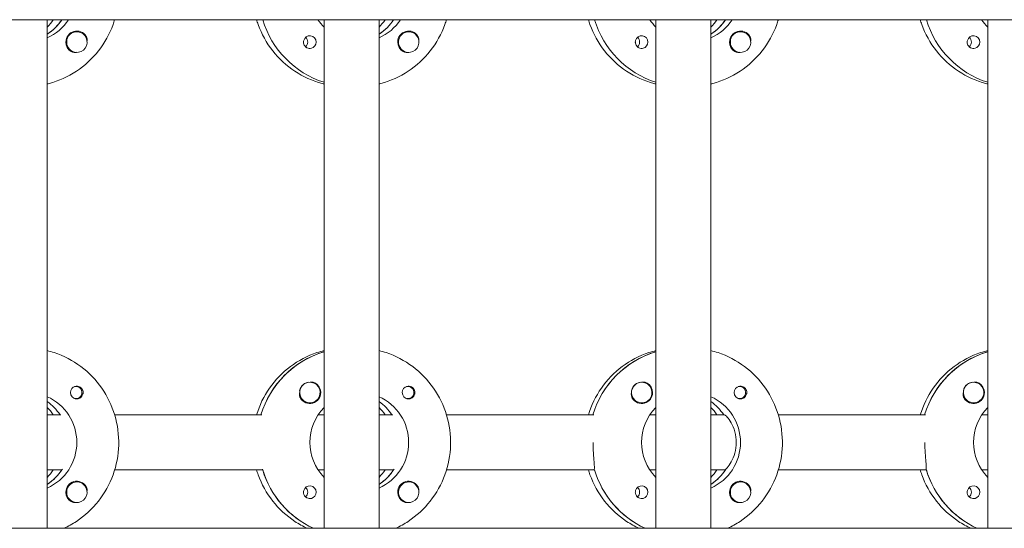
# Model space of a CAD drawing. Units: millimetres. Extents: x -11139 to 14562, y -11456 to 6364.
# Drawn here: x 1425 to 1711, y -121 to 27 of the extents above; entities that cross this region are included whole.
import ezdxf

# ---------------------------------------------------------------- set-up
doc = ezdxf.new("R2010")
doc.units = ezdxf.units.MM
doc.header["$LTSCALE"] = 20
doc.layers.add('2d', color=230, linetype='Continuous')

msp = doc.modelspace()

# ---------------------------------------------------------------- linework, layer by layer
at = {"layer": '2d', "lineweight": 0}
for p, q in [((2961, 27.47), (953.9, 27.47)), ((1432.83, -120.53), (1432.83, 27.47)), ((1513.42, -120.53), (1513.42, 27.47)), ((1529.42, -120.53), (1529.42, 27.47)), ((1610.01, -120.53), (1610.01, 27.47)), ((1626.01, -120.53), (1626.01, 27.47)), ((1706.6, -120.53), (1706.6, 27.47)), ((1433.02, 23.38), (1432.83, 23.38)), ((1441.48, 23.97), (1441.44, 23.97)), ((1529.61, 23.38), (1529.42, 23.38)), ((1538.07, 23.97), (1538.03, 23.97)), ((1626.2, 23.38), (1626.01, 23.38)), ((1634.66, 23.97), (1634.62, 23.97)), ((1441.48, 17.97), (1441.44, 17.97)), ((1538.07, 17.97), (1538.03, 17.97)), ((1634.66, 17.97), (1634.62, 17.97)), ((1513.23, -69.22), (1513.42, -69.22)), ((1609.82, -69.22), (1610.01, -69.22)), ((1706.42, -69.22), (1706.6, -69.22)), ((1441.2, -79.26), (1440.94, -79.26)), ((1509.3, -78.03), (1509.26, -78.03)), ((1537.8, -79.26), (1537.53, -79.26)), ((1605.9, -78.03), (1605.85, -78.03)), ((1634.39, -79.26), (1634.12, -79.26)), ((1702.49, -78.03), (1702.45, -78.03)), ((1441.2, -82.81), (1440.94, -82.81)), ((1537.8, -82.81), (1537.53, -82.81)), ((1634.39, -82.81), (1634.12, -82.81)), ((1509.3, -84.03), (1509.26, -84.03)), ((1605.9, -84.03), (1605.86, -84.03)), ((1702.49, -84.03), (1702.45, -84.03)), ((1432.83, -87.53), (1436.83, -87.53)), ((1436.83, -87.53), (1436.58, -87.53)), ((1452.47, -87.53), (1495.31, -87.53)), ((1511.66, -87.53), (1513.42, -87.53)), ((1529.42, -87.53), (1533.42, -87.53)), ((1533.42, -87.53), (1533.17, -87.53)), ((1549.07, -87.53), (1591.91, -87.53)), ((1608.25, -87.53), (1610.01, -87.53)), ((1626.01, -87.53), (1630.01, -87.53)), ((1630.01, -87.53), (1629.76, -87.53)), ((1645.66, -87.53), (1688.5, -87.53)), ((1704.85, -87.53), (1706.6, -87.53)), ((1436.83, -103.53), (1432.83, -103.53)), ((1436.83, -103.53), (1437.08, -103.53)), ((1495.56, -103.53), (1452.47, -103.53)), ((1495.31, -103.53), (1495.56, -103.53)), ((1513.42, -103.53), (1511.66, -103.53)), ((1533.42, -103.53), (1529.42, -103.53)), ((1533.42, -103.53), (1533.67, -103.53)), ((1592.15, -103.53), (1549.07, -103.53)), ((1591.91, -103.53), (1592.15, -103.53)), ((1610.01, -103.53), (1608.25, -103.53)), ((1630.01, -103.53), (1626.01, -103.53)), ((1630.01, -103.53), (1630.26, -103.53)), ((1688.75, -103.53), (1645.66, -103.53)), ((1688.5, -103.53), (1688.75, -103.53)), ((1706.6, -103.53), (1704.85, -103.53)), ((1433.02, -107.62), (1432.83, -107.62)), ((1441.48, -107.03), (1441.44, -107.03)), ((1529.61, -107.62), (1529.42, -107.62)), ((1538.07, -107.03), (1538.03, -107.03)), ((1626.2, -107.62), (1626.01, -107.62)), ((1634.66, -107.03), (1634.62, -107.03)), ((1441.48, -113.03), (1441.44, -113.03)), ((1538.07, -113.03), (1538.03, -113.03)), ((1634.66, -113.03), (1634.62, -113.03)), ((954.5, -120.53), (2961.49, -120.53))]:
    msp.add_line(p, q, dxfattribs=at)
for centre, major_axis, start_param, end_param in [((1425.08, 35.47), (0, 14.5), -2.572651, -2.155227), ((1422.59, 35.47), (0, 14.5), -2.349439, -2.155227), ((1521.67, 35.47), (0, -27.5), -1.275619, -0.307126), ((1519.18, 35.47), (0, 14.5), -2.349439, -2.155227), ((1521.67, 35.47), (0, 14.5), -2.572651, -2.155227), ((1618.26, 35.47), (0, -27.5), -1.275619, -0.307126), ((1615.77, 35.47), (0, 14.5), -2.349439, -2.155227), ((1618.26, 35.47), (0, 14.5), -2.572651, -2.155227), ((1714.85, 35.47), (0, -27.5), -1.275619, -0.307126), ((1441.45, 20.97), (0, 3.2), -1.0299, 1.570796), ((1441.48, 20.97), (0, 3), 0.159628, 3.30122), ((1538.04, 20.97), (0, 3.2), -1.0299, 1.570796), ((1538.07, 20.97), (0, 3), 0.159628, 3.30122), ((1634.64, 20.97), (0, 3.2), -1.0299, 1.570796), ((1634.66, 20.97), (0, 3), 0.159628, 3.30122), ((1509.28, 20.97), (0, 1.85), -1.570796, 1.318959), ((1506.85, 20.97), (0, 1.85), -1.570796, -0.722826), ((1605.87, 20.97), (0, 1.85), -1.570796, 1.318959), ((1603.44, 20.97), (0, 1.85), -1.570796, -0.722826), ((1702.46, 20.97), (0, 1.85), -1.570796, 1.318959), ((1700.03, 20.97), (0, 1.85), -1.570796, -0.722826), ((1521.17, -95.53), (0, 27.5), 0.288029, 1.275619), ((1617.76, -95.53), (0, 27.5), 0.288029, 1.275619), ((1714.35, -95.53), (0, 27.5), 0.288029, 1.275619), ((1441.45, -81.03), (0, 1.85), 0.251837, 1.570796), ((1441.2, -81.03), (0, 1.77), -0.159628, 0.236564), ((1441.2, -81.03), (0, -1.77), -0.159628, 2.981965), ((1509.25, -81.03), (0, 3), 0.183982, 0.628132), ((1509.3, -81.03), (0, 3), -2.513461, 0.628132), ((1509.28, -81.03), (0, 3.2), -1.570796, -0.540896), ((1538.04, -81.03), (0, 1.85), 0.251837, 1.570796), ((1537.8, -81.03), (0, 1.78), -0.159628, 0.236564), ((1537.8, -81.03), (0, -1.78), -0.159628, 2.981965), ((1605.85, -81.03), (0, 3), 0.183982, 0.628132), ((1605.9, -81.03), (0, 3), -2.513461, 0.628132), ((1605.87, -81.03), (0, 3.2), -1.570796, -0.540896), ((1634.64, -81.03), (0, 1.85), 0.251837, 1.570796), ((1634.39, -81.03), (0, 1.77), -0.159628, 0.236564), ((1634.39, -81.03), (0, -1.77), -0.159628, 2.981965), ((1702.44, -81.03), (0, 3), 0.183982, 0.628132), ((1702.49, -81.03), (0, 3), -2.513461, 0.628132), ((1702.46, -81.03), (0, 3.2), -1.570796, -0.540896), ((1441.2, -81.03), (0, -1.77), -0.236564, -0.159628), ((1537.8, -81.03), (0, -1.77), -0.236564, -0.159628), ((1634.39, -81.03), (0, -1.78), -0.236564, -0.159628), ((1424.58, -95.53), (0, 14.5), -0.986366, -0.610609), ((1422.59, -95.53), (0, 14.5), -0.986366, -0.792154), ((1521.17, -95.53), (0, 14.5), -0.986366, -0.610609), ((1519.18, -95.53), (0, 14.5), -0.986366, -0.792154), ((1617.76, -95.53), (0, 14.5), -0.986366, -0.610609), ((1615.77, -95.53), (0, 14.5), -0.986366, -0.792154), ((1425.08, -95.53), (0, 14.5), -2.57265, -2.134363), ((1422.59, -95.53), (0, 14.5), -2.349439, -2.155226), ((1521.67, -95.53), (0, -27.5), -1.275619, -0.4297), ((1521.67, -95.53), (0, 14.5), -2.57265, -2.134363), ((1519.18, -95.53), (0, 14.5), -2.349439, -2.155226), ((1618.26, -95.53), (0, -27.5), -1.275619, -0.4297), ((1618.26, -95.53), (0, 14.5), -2.57265, -2.134363), ((1615.77, -95.53), (0, 14.5), -2.349439, -2.155226), ((1714.85, -95.53), (0, -27.5), -1.275619, -0.4297), ((1441.45, -110.03), (0, 3.2), -1.0299, 1.570796), ((1441.48, -110.03), (0, 3), 0.159628, 3.30122), ((1509.28, -110.03), (0, 1.85), -1.570796, 1.318959), ((1506.85, -110.03), (0, 1.85), -1.570796, -0.722826), ((1538.04, -110.03), (0, 3.2), -1.0299, 1.570796), ((1538.07, -110.03), (0, 3), 0.159628, 3.30122), ((1605.87, -110.03), (0, 1.85), -1.570796, 1.318959), ((1603.44, -110.03), (0, 1.85), -1.570796, -0.722826), ((1634.64, -110.03), (0, 3.2), -1.0299, 1.570796), ((1634.66, -110.03), (0, 3), 0.159628, 3.30122), ((1702.46, -110.03), (0, 1.85), -1.570796, 1.318959), ((1700.03, -110.03), (0, 1.85), -1.570796, -0.722826)]:
    msp.add_ellipse(centre, major_axis=major_axis, ratio=0.992215, start_param=start_param, end_param=end_param, dxfattribs=at)
at = {"layer": '2d', "lineweight": 0, "extrusion": (0, 0, -1)}
for centre, major_axis, start_param, end_param in [((1427.07, 35.47), (0, -14.5), -0.986366, -0.411779), ((1425.08, 35.47), (0, -14.5), -0.986366, -0.58443), ((1521.67, 35.47), (0, -27.5), 0.307126, 1.275619), ((1523.66, 35.47), (0, 14.5), -2.34944, -2.155227), ((1523.66, 35.47), (0, -14.5), -0.986366, -0.411779), ((1521.67, 35.47), (0, -14.5), -0.986366, -0.58443), ((1618.26, 35.47), (0, -27.5), 0.307126, 1.275619), ((1620.25, 35.47), (0, 14.5), -2.34944, -2.155227), ((1620.25, 35.47), (0, -14.5), -0.986366, -0.411779), ((1618.26, 35.47), (0, -14.5), -0.986366, -0.58443), ((1714.85, 35.47), (0, -27.5), 0.307126, 1.275619), ((1716.84, 35.47), (0, 14.5), -2.34944, -2.155227), ((1441.48, 20.97), (0, 3), -0.159628, 2.981965), ((1538.07, 20.97), (0, 3), -0.159628, 2.981965), ((1634.66, 20.97), (0, 3), -0.159628, 2.981965), ((1441.45, 20.97), (0, 3.2), -2.600696, -1.570796), ((1506.85, 20.97), (0, -1.85), -1.570796, -0.720115), ((1509.28, 20.97), (0, -1.85), -1.570796, -0.251837), ((1538.04, 20.97), (0, 3.2), -2.600696, -1.570796), ((1603.44, 20.97), (0, -1.85), -1.570796, -0.720115), ((1605.87, 20.97), (0, -1.85), -1.570796, -0.251837), ((1634.64, 20.97), (0, 3.2), -2.600696, -1.570796), ((1700.03, 20.97), (0, -1.85), -1.570796, -0.720115), ((1702.46, 20.97), (0, -1.85), -1.570796, -0.251837), ((1521.17, -95.53), (0, 27.5), -1.275619, -0.295177), ((1617.76, -95.53), (0, 27.5), -1.275619, -0.295177), ((1714.35, -95.53), (0, 27.5), -1.275619, -0.295177), ((1509.3, -81.03), (0, -3), -0.628132, 2.513461), ((1509.25, -81.03), (0, 3), -1.386814, -0.628132), ((1605.9, -81.03), (0, -3), -0.628132, 2.513461), ((1605.85, -81.03), (0, 3), -1.386814, -0.628132), ((1702.49, -81.03), (0, -3), -0.628132, 2.513461), ((1702.44, -81.03), (0, 3), -1.386814, -0.628132), ((1427.07, -95.53), (0, -14.5), -2.729814, -0.411779), ((1441.45, -81.03), (0, -1.85), -1.318959, 1.570796), ((1509.28, -81.03), (0, -3.2), -1.570796, 1.0299), ((1523.66, -95.53), (0, -14.5), -2.729814, -0.411779), ((1538.04, -81.03), (0, -1.85), -1.318959, 1.570796), ((1605.87, -81.03), (0, -3.2), -1.570796, 1.0299), ((1620.25, -95.53), (0, -14.5), -2.729814, -0.411779), ((1634.64, -81.03), (0, -1.85), -1.318959, 1.570796), ((1702.46, -81.03), (0, -3.2), -1.570796, 1.0299), ((1424.58, -95.53), (0, -14.5), -2.530984, -2.155226), ((1523.66, -95.53), (0, 14.5), -2.349441, -0.792152), ((1521.17, -95.53), (0, -14.5), -2.530984, -2.155226), ((1620.25, -95.53), (0, 14.5), -2.349441, -0.792152), ((1617.76, -95.53), (0, -14.5), -2.530984, -2.155226), ((1716.84, -95.53), (0, 14.5), -2.349441, -0.792152), ((1425.08, -95.53), (0, -14.5), -0.986366, -0.58443), ((1521.67, -95.53), (0, 27.5), -2.711893, -1.856332), ((1521.67, -95.53), (0, -14.5), -0.986366, -0.58443), ((1618.26, -95.53), (0, 27.5), -2.711893, -1.856332), ((1618.26, -95.53), (0, -14.5), -0.986366, -0.58443), ((1714.85, -95.53), (0, 27.5), -2.711893, -1.856332), ((1441.48, -110.03), (0, 3), -0.159628, 2.981965), ((1538.07, -110.03), (0, 3), -0.159628, 2.981965), ((1634.66, -110.03), (0, 3), -0.159628, 2.981965), ((1441.45, -110.03), (0, 3.2), -2.600696, -1.570796), ((1506.85, -110.03), (0, -1.85), -1.570796, -0.720115), ((1509.28, -110.03), (0, -1.85), -1.570796, -0.251837), ((1538.04, -110.03), (0, 3.2), -2.600696, -1.570796), ((1603.44, -110.03), (0, -1.85), -1.570796, -0.720115), ((1605.87, -110.03), (0, -1.85), -1.570796, -0.251837), ((1634.64, -110.03), (0, 3.2), -2.600696, -1.570796), ((1700.03, -110.03), (0, -1.85), -1.570796, -0.720115), ((1702.46, -110.03), (0, -1.85), -1.570796, -0.251837)]:
    msp.add_ellipse(centre, major_axis=major_axis, ratio=0.992215, start_param=start_param, end_param=end_param, dxfattribs=at)
at = {"layer": '2d', "lineweight": 0}
for points, knots in [([(1452.47, 27.47), (1452.33, 27), (1452.18, 26.53), (1451.01, 23.31), (1449.57, 20.72), (1445.95, 16.11), (1443.77, 14.1), (1438.9, 10.88), (1436.2, 9.66), (1433.2, 8.85), (1433.02, 8.81), (1432.83, 8.76)], [1.866447, 1.866447, 1.866447, 1.866447, 1.920075, 1.920075, 2.240818, 2.240818, 2.561049, 2.561049, 2.880669, 2.880669, 2.90167, 2.90167, 2.90167, 2.90167]), ([(1493.78, 27.47), (1493.92, 27), (1494.07, 26.53), (1495.24, 23.31), (1496.68, 20.72), (1500.3, 16.11), (1502.48, 14.1), (1507.35, 10.88), (1510.05, 9.66), (1513.05, 8.85), (1513.23, 8.81), (1513.42, 8.76)], [1.866447, 1.866447, 1.866447, 1.866447, 1.920075, 1.920075, 2.240818, 2.240818, 2.561049, 2.561049, 2.880669, 2.880669, 2.90167, 2.90167, 2.90167, 2.90167]), ([(1549.07, 27.47), (1548.92, 27), (1548.77, 26.53), (1547.6, 23.31), (1546.16, 20.72), (1542.54, 16.11), (1540.36, 14.1), (1535.49, 10.88), (1532.79, 9.66), (1529.79, 8.85), (1529.61, 8.81), (1529.42, 8.76)], [1.866447, 1.866447, 1.866447, 1.866447, 1.920075, 1.920075, 2.240818, 2.240818, 2.561049, 2.561049, 2.880669, 2.880669, 2.90167, 2.90167, 2.90167, 2.90167]), ([(1590.37, 27.47), (1590.51, 27), (1590.66, 26.53), (1591.83, 23.31), (1593.27, 20.72), (1596.89, 16.11), (1599.07, 14.1), (1603.94, 10.88), (1606.64, 9.66), (1609.64, 8.85), (1609.83, 8.81), (1610.01, 8.76)], [1.866447, 1.866447, 1.866447, 1.866447, 1.920075, 1.920075, 2.240818, 2.240818, 2.561049, 2.561049, 2.880669, 2.880669, 2.90167, 2.90167, 2.90167, 2.90167]), ([(1645.66, 27.47), (1645.51, 27), (1645.36, 26.53), (1644.2, 23.31), (1642.76, 20.72), (1639.13, 16.11), (1636.96, 14.1), (1632.08, 10.88), (1629.39, 9.66), (1626.38, 8.85), (1626.2, 8.81), (1626.01, 8.76)], [1.866447, 1.866447, 1.866447, 1.866447, 1.920075, 1.920075, 2.240818, 2.240818, 2.561049, 2.561049, 2.880669, 2.880669, 2.90167, 2.90167, 2.90167, 2.90167]), ([(1686.96, 27.47), (1687.1, 27), (1687.25, 26.53), (1688.42, 23.31), (1689.86, 20.72), (1693.48, 16.11), (1695.66, 14.1), (1700.53, 10.88), (1703.23, 9.66), (1706.23, 8.85), (1706.42, 8.81), (1706.6, 8.76)], [1.866447, 1.866447, 1.866447, 1.866447, 1.920075, 1.920075, 2.240818, 2.240818, 2.561049, 2.561049, 2.880669, 2.880669, 2.90167, 2.90167, 2.90167, 2.90167]), ([(1444.44, 21.26), (1444.45, 21.3), (1444.45, 21.35), (1444.47, 21.69), (1444.43, 21.99), (1444.29, 22.39), (1444.24, 22.51), (1444.18, 22.62)], [-1.6906296, -1.6906296, -1.6906296, -1.6906296, -1.6747879, -1.6747879, -1.5732283, -1.5732283, -1.5283721, -1.5283721, -1.5283721, -1.5283721]), ([(1509.74, 19.18), (1509.53, 19.13), (1509.31, 19.11), (1508.87, 19.16), (1508.64, 19.22), (1508.34, 19.38), (1508.24, 19.44), (1508.1, 19.55), (1508.04, 19.6), (1507.93, 19.71), (1507.88, 19.76), (1507.78, 19.9), (1507.72, 19.98), (1507.57, 20.25), (1507.5, 20.45), (1507.45, 20.76), (1507.44, 20.87), (1507.44, 20.97)], [0.3983341, 0.3983341, 0.3983341, 0.3983341, 0.4632988, 0.4632988, 0.5330171, 0.5330171, 0.5659175, 0.5659175, 0.5887918, 0.5887918, 0.6110803, 0.6110803, 0.6412641, 0.6412641, 0.7042404, 0.7042404, 0.7359678, 0.7359678, 0.7359678, 0.7359678]), ([(1541.03, 21.26), (1541.04, 21.3), (1541.04, 21.35), (1541.06, 21.69), (1541.02, 21.99), (1540.89, 22.39), (1540.83, 22.51), (1540.77, 22.62)], [-1.6906296, -1.6906296, -1.6906296, -1.6906296, -1.6747879, -1.6747879, -1.5732284, -1.5732284, -1.5283721, -1.5283721, -1.5283721, -1.5283721]), ([(1606.33, 19.18), (1606.12, 19.13), (1605.9, 19.11), (1605.46, 19.16), (1605.23, 19.22), (1604.93, 19.38), (1604.84, 19.44), (1604.69, 19.55), (1604.63, 19.6), (1604.52, 19.71), (1604.48, 19.76), (1604.37, 19.9), (1604.31, 19.98), (1604.16, 20.25), (1604.09, 20.45), (1604.04, 20.76), (1604.03, 20.87), (1604.03, 20.97)], [0.3983341, 0.3983341, 0.3983341, 0.3983341, 0.4632988, 0.4632988, 0.5330171, 0.5330171, 0.5659175, 0.5659175, 0.5887918, 0.5887918, 0.6110803, 0.6110803, 0.6412641, 0.6412641, 0.7042404, 0.7042404, 0.7359678, 0.7359678, 0.7359678, 0.7359678]), ([(1637.62, 21.26), (1637.63, 21.3), (1637.63, 21.35), (1637.65, 21.69), (1637.61, 21.99), (1637.48, 22.39), (1637.42, 22.51), (1637.36, 22.62)], [-1.6906296, -1.6906296, -1.6906296, -1.6906296, -1.6747879, -1.6747879, -1.5732284, -1.5732284, -1.5283721, -1.5283721, -1.5283721, -1.5283721]), ([(1702.92, 19.18), (1702.71, 19.13), (1702.49, 19.11), (1702.05, 19.16), (1701.82, 19.22), (1701.52, 19.38), (1701.43, 19.44), (1701.28, 19.55), (1701.22, 19.6), (1701.12, 19.71), (1701.07, 19.76), (1700.96, 19.9), (1700.9, 19.98), (1700.75, 20.25), (1700.68, 20.45), (1700.63, 20.76), (1700.62, 20.87), (1700.63, 20.97)], [0.3983341, 0.3983341, 0.3983341, 0.3983341, 0.4632988, 0.4632988, 0.5330171, 0.5330171, 0.5659175, 0.5659175, 0.5887918, 0.5887918, 0.6110803, 0.6110803, 0.6412641, 0.6412641, 0.7042404, 0.7042404, 0.7359678, 0.7359678, 0.7359678, 0.7359678]), ([(1441.36, 17.98), (1441.31, 17.97), (1441.25, 17.96), (1440.86, 17.92), (1440.54, 17.95), (1440.09, 18.09), (1439.95, 18.15), (1439.82, 18.23)], [2.18776, 2.18776, 2.18776, 2.18776, 2.2069297, 2.2069297, 2.3218125, 2.3218125, 2.3800245, 2.3800245, 2.3800245, 2.3800245]), ([(1537.95, 17.98), (1537.9, 17.97), (1537.84, 17.96), (1537.45, 17.92), (1537.13, 17.95), (1536.69, 18.09), (1536.54, 18.15), (1536.41, 18.23)], [2.18776, 2.18776, 2.18776, 2.18776, 2.2069297, 2.2069297, 2.3218126, 2.3218126, 2.3800245, 2.3800245, 2.3800245, 2.3800245]), ([(1634.55, 17.98), (1634.49, 17.97), (1634.43, 17.96), (1634.04, 17.92), (1633.72, 17.95), (1633.28, 18.09), (1633.13, 18.15), (1633, 18.23)], [2.18776, 2.18776, 2.18776, 2.18776, 2.2069297, 2.2069297, 2.3218125, 2.3218125, 2.3800245, 2.3800245, 2.3800245, 2.3800245]), ([(1432.83, -68.82), (1433.53, -68.99), (1434.22, -69.19), (1437.67, -70.34), (1440.29, -71.71), (1444.97, -75.21), (1447.02, -77.33), (1450.37, -82.13), (1451.66, -84.8), (1453.34, -90.43), (1453.73, -93.37), (1453.56, -99.24), (1453.01, -102.17), (1451.01, -107.69), (1449.57, -110.28), (1445.95, -114.89), (1443.77, -116.9), (1440.18, -119.28), (1438.97, -119.95), (1437.71, -120.53)], [0.239923, 0.239923, 0.239923, 0.239923, 0.319023, 0.319023, 0.638243, 0.638243, 0.95797, 0.95797, 1.278305, 1.278305, 1.599113, 1.599113, 1.920075, 1.920075, 2.240818, 2.240818, 2.561049, 2.561049, 2.712542, 2.712542, 2.712542, 2.712542]), ([(1513.42, -68.82), (1512.72, -68.99), (1512.03, -69.19), (1508.58, -70.34), (1505.96, -71.71), (1501.28, -75.21), (1499.23, -77.33), (1495.9, -82.11), (1494.61, -84.75), (1493.78, -87.53)], [0.239922, 0.239922, 0.239922, 0.239922, 0.319023, 0.319023, 0.638243, 0.638243, 0.95797, 0.95797, 1.275146, 1.275146, 1.275146, 1.275146]), ([(1529.42, -68.82), (1530.12, -68.99), (1530.82, -69.19), (1534.27, -70.34), (1536.88, -71.71), (1541.56, -75.21), (1543.61, -77.33), (1546.96, -82.13), (1548.25, -84.8), (1549.93, -90.43), (1550.32, -93.37), (1550.15, -99.24), (1549.6, -102.17), (1547.6, -107.69), (1546.16, -110.28), (1542.54, -114.89), (1540.36, -116.9), (1536.77, -119.28), (1535.56, -119.95), (1534.3, -120.53)], [0.239923, 0.239923, 0.239923, 0.239923, 0.319023, 0.319023, 0.638243, 0.638243, 0.95797, 0.95797, 1.278305, 1.278305, 1.599113, 1.599113, 1.920075, 1.920075, 2.240818, 2.240818, 2.561049, 2.561049, 2.712542, 2.712542, 2.712542, 2.712542]), ([(1610.01, -68.82), (1609.31, -68.99), (1608.62, -69.19), (1605.17, -70.34), (1602.55, -71.71), (1597.88, -75.21), (1595.82, -77.33), (1592.49, -82.11), (1591.21, -84.75), (1590.37, -87.53)], [0.239922, 0.239922, 0.239922, 0.239922, 0.319023, 0.319023, 0.638243, 0.638243, 0.95797, 0.95797, 1.275146, 1.275146, 1.275146, 1.275146]), ([(1626.01, -68.82), (1626.71, -68.99), (1627.41, -69.19), (1630.86, -70.34), (1633.47, -71.71), (1638.15, -75.21), (1640.2, -77.33), (1643.55, -82.13), (1644.84, -84.8), (1646.52, -90.43), (1646.91, -93.37), (1646.75, -99.24), (1646.19, -102.17), (1644.2, -107.69), (1642.76, -110.28), (1639.13, -114.89), (1636.96, -116.9), (1633.36, -119.28), (1632.15, -119.95), (1630.89, -120.53)], [0.239923, 0.239923, 0.239923, 0.239923, 0.319023, 0.319023, 0.638243, 0.638243, 0.95797, 0.95797, 1.278305, 1.278305, 1.599113, 1.599113, 1.920075, 1.920075, 2.240818, 2.240818, 2.561049, 2.561049, 2.712542, 2.712542, 2.712542, 2.712542]), ([(1706.6, -68.82), (1705.9, -68.99), (1705.21, -69.19), (1701.76, -70.34), (1699.14, -71.71), (1694.47, -75.21), (1692.41, -77.33), (1689.08, -82.11), (1687.8, -84.75), (1686.96, -87.53)], [0.239922, 0.239922, 0.239922, 0.239922, 0.319023, 0.319023, 0.638243, 0.638243, 0.95797, 0.95797, 1.275146, 1.275146, 1.275146, 1.275146]), ([(1443.29, -81.03), (1443.29, -80.93), (1443.28, -80.82), (1443.22, -80.51), (1443.15, -80.31), (1443, -80.04), (1442.94, -79.96), (1442.83, -79.82), (1442.78, -79.77), (1442.68, -79.66), (1442.62, -79.61), (1442.47, -79.5), (1442.38, -79.44), (1442.08, -79.28), (1441.86, -79.22), (1441.42, -79.17), (1441.2, -79.19), (1441, -79.24)], [-0.7359678, -0.7359678, -0.7359678, -0.7359678, -0.7042404, -0.7042404, -0.6412641, -0.6412641, -0.6110803, -0.6110803, -0.5887918, -0.5887918, -0.5659175, -0.5659175, -0.5330171, -0.5330171, -0.4632988, -0.4632988, -0.3983341, -0.3983341, -0.3983341, -0.3983341]), ([(1510.91, -78.29), (1510.78, -78.21), (1510.64, -78.15), (1510.19, -78.01), (1509.86, -77.98), (1509.46, -78.02), (1509.4, -78.03), (1509.35, -78.03)], [-0.4285066, -0.4285066, -0.4285066, -0.4285066, -0.3702947, -0.3702947, -0.2554118, -0.2554118, -0.2367421, -0.2367421, -0.2367421, -0.2367421]), ([(1539.88, -81.03), (1539.88, -80.93), (1539.87, -80.82), (1539.81, -80.51), (1539.74, -80.31), (1539.59, -80.04), (1539.53, -79.96), (1539.43, -79.82), (1539.38, -79.77), (1539.27, -79.66), (1539.21, -79.61), (1539.07, -79.5), (1538.97, -79.44), (1538.67, -79.28), (1538.45, -79.22), (1538.01, -79.17), (1537.8, -79.19), (1537.59, -79.24)], [-0.7359678, -0.7359678, -0.7359678, -0.7359678, -0.7042404, -0.7042404, -0.6412641, -0.6412641, -0.6110803, -0.6110803, -0.5887918, -0.5887918, -0.5659175, -0.5659175, -0.5330171, -0.5330171, -0.4632988, -0.4632988, -0.3983341, -0.3983341, -0.3983341, -0.3983341]), ([(1607.51, -78.29), (1607.37, -78.21), (1607.23, -78.15), (1606.78, -78.01), (1606.45, -77.98), (1606.05, -78.02), (1605.99, -78.03), (1605.94, -78.03)], [-0.4285066, -0.4285066, -0.4285066, -0.4285066, -0.3702947, -0.3702947, -0.2554118, -0.2554118, -0.2367421, -0.2367421, -0.2367421, -0.2367421]), ([(1636.47, -81.03), (1636.47, -80.93), (1636.46, -80.82), (1636.41, -80.51), (1636.33, -80.31), (1636.18, -80.04), (1636.13, -79.96), (1636.02, -79.82), (1635.97, -79.77), (1635.86, -79.66), (1635.8, -79.61), (1635.66, -79.5), (1635.56, -79.44), (1635.26, -79.28), (1635.04, -79.22), (1634.6, -79.17), (1634.39, -79.19), (1634.18, -79.24)], [-0.7359678, -0.7359678, -0.7359678, -0.7359678, -0.7042404, -0.7042404, -0.6412641, -0.6412641, -0.6110803, -0.6110803, -0.5887918, -0.5887918, -0.5659175, -0.5659175, -0.5330171, -0.5330171, -0.4632988, -0.4632988, -0.3983341, -0.3983341, -0.3983341, -0.3983341]), ([(1704.1, -78.29), (1703.96, -78.21), (1703.82, -78.15), (1703.37, -78.01), (1703.04, -77.98), (1702.64, -78.02), (1702.58, -78.03), (1702.53, -78.03)], [-0.4285066, -0.4285066, -0.4285066, -0.4285066, -0.3702947, -0.3702947, -0.2554118, -0.2554118, -0.2367421, -0.2367421, -0.2367421, -0.2367421]), ([(1443.29, -81.03), (1443.29, -81.13), (1443.28, -81.23), (1443.26, -81.39), (1443.25, -81.44), (1443.23, -81.5)], [0.73596784, 0.73596784, 0.73596784, 0.73596784, 0.76566083, 0.76566083, 0.78261583, 0.78261583, 0.78261583, 0.78261583]), ([(1506.56, -82.68), (1506.49, -82.57), (1506.44, -82.45), (1506.29, -82.05), (1506.25, -81.75), (1506.26, -81.34), (1506.27, -81.23), (1506.29, -81.11)], [1.5283721, 1.5283721, 1.5283721, 1.5283721, 1.5732284, 1.5732284, 1.6747879, 1.6747879, 1.713878, 1.713878, 1.713878, 1.713878]), ([(1539.88, -81.03), (1539.88, -81.13), (1539.87, -81.23), (1539.85, -81.39), (1539.84, -81.44), (1539.82, -81.5)], [0.73596784, 0.73596784, 0.73596784, 0.73596784, 0.76566083, 0.76566083, 0.78261583, 0.78261583, 0.78261583, 0.78261583]), ([(1603.15, -82.68), (1603.08, -82.57), (1603.03, -82.45), (1602.89, -82.05), (1602.85, -81.75), (1602.85, -81.34), (1602.86, -81.23), (1602.88, -81.11)], [1.5283721, 1.5283721, 1.5283721, 1.5283721, 1.5732284, 1.5732284, 1.6747879, 1.6747879, 1.713878, 1.713878, 1.713878, 1.713878]), ([(1636.47, -81.03), (1636.47, -81.13), (1636.46, -81.23), (1636.44, -81.39), (1636.43, -81.44), (1636.41, -81.5)], [0.73596784, 0.73596784, 0.73596784, 0.73596784, 0.76566083, 0.76566083, 0.78261584, 0.78261584, 0.78261584, 0.78261584]), ([(1699.74, -82.68), (1699.67, -82.57), (1699.62, -82.45), (1699.48, -82.05), (1699.44, -81.75), (1699.45, -81.34), (1699.46, -81.23), (1699.47, -81.11)], [1.5283721, 1.5283721, 1.5283721, 1.5283721, 1.5732284, 1.5732284, 1.6747879, 1.6747879, 1.713878, 1.713878, 1.713878, 1.713878]), ([(1633.4, -95.53), (1633.4, -94.5), (1633.25, -93.42), (1632.72, -91.45), (1632.34, -90.57), (1631.58, -89.17), (1631.15, -88.56), (1630.42, -87.74), (1630.14, -87.53), (1630.01, -87.53)], [-1.236465, -1.236465, -1.236465, -1.236465, -0.928016, -0.928016, -0.619567, -0.619567, -0.309783, -0.309783, 0, 0, 0, 0]), ([(1592.08, -103.28), (1592.1, -103.18), (1592.11, -103.06), (1592.12, -102.51), (1592.07, -101.89), (1591.95, -100.48), (1591.88, -99.58), (1591.76, -97.61), (1591.72, -96.54), (1591.72, -95.53)], [-2.229842, -2.229842, -2.229842, -2.229842, -2.122712, -2.122712, -1.819422, -1.819422, -1.516212, -1.516212, -1.213001, -1.213001, -1.213001, -1.213001]), ([(1630.42, -103.28), (1630.53, -103.18), (1630.65, -103.06), (1631.15, -102.5), (1631.58, -101.89), (1632.34, -100.49), (1632.72, -99.61), (1633.25, -97.64), (1633.4, -96.56), (1633.4, -95.53)], [-2.274968, -2.274968, -2.274968, -2.274968, -2.163147, -2.163147, -1.853363, -1.853363, -1.544914, -1.544914, -1.236465, -1.236465, -1.236465, -1.236465]), ([(1688.67, -103.28), (1688.69, -103.18), (1688.7, -103.06), (1688.71, -102.51), (1688.66, -101.89), (1688.55, -100.48), (1688.47, -99.58), (1688.35, -97.61), (1688.31, -96.54), (1688.31, -95.53)], [-2.229842, -2.229842, -2.229842, -2.229842, -2.122712, -2.122712, -1.819422, -1.819422, -1.516212, -1.516212, -1.213001, -1.213001, -1.213001, -1.213001]), ([(1493.78, -103.53), (1493.92, -104), (1494.07, -104.47), (1495.24, -107.69), (1496.68, -110.28), (1500.3, -114.89), (1502.48, -116.9), (1506.07, -119.28), (1507.28, -119.95), (1508.54, -120.53)], [1.866447, 1.866447, 1.866447, 1.866447, 1.9200752, 1.9200752, 2.2408183, 2.2408183, 2.5610486, 2.5610486, 2.7125415, 2.7125415, 2.7125415, 2.7125415]), ([(1590.37, -103.53), (1590.51, -104), (1590.66, -104.47), (1591.83, -107.69), (1593.27, -110.28), (1596.89, -114.89), (1599.07, -116.9), (1602.66, -119.28), (1603.87, -119.95), (1605.13, -120.53)], [1.866447, 1.866447, 1.866447, 1.866447, 1.9200752, 1.9200752, 2.2408183, 2.2408183, 2.5610486, 2.5610486, 2.7125415, 2.7125415, 2.7125415, 2.7125415]), ([(1686.96, -103.53), (1687.1, -104), (1687.25, -104.47), (1688.42, -107.69), (1689.86, -110.28), (1693.48, -114.89), (1695.66, -116.9), (1699.25, -119.28), (1700.47, -119.95), (1701.72, -120.53)], [1.866447, 1.866447, 1.866447, 1.866447, 1.9200752, 1.9200752, 2.2408183, 2.2408183, 2.5610486, 2.5610486, 2.7125415, 2.7125415, 2.7125415, 2.7125415]), ([(1444.44, -109.74), (1444.45, -109.7), (1444.45, -109.65), (1444.47, -109.31), (1444.43, -109.01), (1444.29, -108.61), (1444.24, -108.49), (1444.18, -108.38)], [-1.6906296, -1.6906296, -1.6906296, -1.6906296, -1.6747879, -1.6747879, -1.5732283, -1.5732283, -1.5283721, -1.5283721, -1.5283721, -1.5283721]), ([(1541.03, -109.74), (1541.04, -109.7), (1541.04, -109.65), (1541.06, -109.31), (1541.02, -109.01), (1540.89, -108.61), (1540.83, -108.49), (1540.77, -108.38)], [-1.6906295, -1.6906295, -1.6906295, -1.6906295, -1.6747879, -1.6747879, -1.5732283, -1.5732283, -1.5283721, -1.5283721, -1.5283721, -1.5283721]), ([(1637.62, -109.74), (1637.63, -109.7), (1637.63, -109.65), (1637.65, -109.31), (1637.61, -109.01), (1637.48, -108.61), (1637.42, -108.49), (1637.36, -108.38)], [-1.6906295, -1.6906295, -1.6906295, -1.6906295, -1.6747879, -1.6747879, -1.5732283, -1.5732283, -1.5283721, -1.5283721, -1.5283721, -1.5283721]), ([(1509.74, -111.82), (1509.53, -111.87), (1509.31, -111.89), (1508.87, -111.84), (1508.64, -111.78), (1508.34, -111.62), (1508.24, -111.56), (1508.1, -111.45), (1508.04, -111.4), (1507.93, -111.29), (1507.88, -111.24), (1507.78, -111.1), (1507.72, -111.02), (1507.57, -110.75), (1507.5, -110.55), (1507.45, -110.24), (1507.44, -110.13), (1507.44, -110.03)], [0.3983341, 0.3983341, 0.3983341, 0.3983341, 0.4632988, 0.4632988, 0.5330171, 0.5330171, 0.5659175, 0.5659175, 0.5887918, 0.5887918, 0.6110803, 0.6110803, 0.6412641, 0.6412641, 0.7042404, 0.7042404, 0.7359678, 0.7359678, 0.7359678, 0.7359678]), ([(1606.33, -111.82), (1606.12, -111.87), (1605.9, -111.89), (1605.46, -111.84), (1605.23, -111.78), (1604.93, -111.62), (1604.84, -111.56), (1604.69, -111.45), (1604.63, -111.4), (1604.52, -111.29), (1604.48, -111.24), (1604.37, -111.1), (1604.31, -111.02), (1604.16, -110.75), (1604.09, -110.55), (1604.04, -110.24), (1604.03, -110.13), (1604.03, -110.03)], [0.3983341, 0.3983341, 0.3983341, 0.3983341, 0.4632988, 0.4632988, 0.5330171, 0.5330171, 0.5659175, 0.5659175, 0.5887918, 0.5887918, 0.6110803, 0.6110803, 0.6412641, 0.6412641, 0.7042404, 0.7042404, 0.7359678, 0.7359678, 0.7359678, 0.7359678]), ([(1702.92, -111.82), (1702.71, -111.87), (1702.49, -111.89), (1702.05, -111.84), (1701.82, -111.78), (1701.52, -111.62), (1701.43, -111.56), (1701.28, -111.45), (1701.22, -111.4), (1701.12, -111.29), (1701.07, -111.24), (1700.96, -111.1), (1700.9, -111.02), (1700.75, -110.75), (1700.68, -110.55), (1700.63, -110.24), (1700.62, -110.13), (1700.63, -110.03)], [0.3983341, 0.3983341, 0.3983341, 0.3983341, 0.4632988, 0.4632988, 0.5330171, 0.5330171, 0.5659175, 0.5659175, 0.5887918, 0.5887918, 0.6110803, 0.6110803, 0.6412641, 0.6412641, 0.7042404, 0.7042404, 0.7359678, 0.7359678, 0.7359678, 0.7359678]), ([(1441.36, -113.02), (1441.31, -113.03), (1441.25, -113.04), (1440.86, -113.08), (1440.54, -113.05), (1440.09, -112.91), (1439.95, -112.85), (1439.82, -112.77)], [2.18776, 2.18776, 2.18776, 2.18776, 2.2069297, 2.2069297, 2.3218125, 2.3218125, 2.3800245, 2.3800245, 2.3800245, 2.3800245]), ([(1537.95, -113.02), (1537.9, -113.03), (1537.84, -113.04), (1537.45, -113.08), (1537.13, -113.05), (1536.69, -112.91), (1536.54, -112.85), (1536.41, -112.77)], [2.18776, 2.18776, 2.18776, 2.18776, 2.2069297, 2.2069297, 2.3218126, 2.3218126, 2.3800245, 2.3800245, 2.3800245, 2.3800245]), ([(1634.55, -113.02), (1634.49, -113.03), (1634.43, -113.04), (1634.04, -113.08), (1633.72, -113.05), (1633.28, -112.91), (1633.13, -112.85), (1633, -112.77)], [2.18776, 2.18776, 2.18776, 2.18776, 2.2069297, 2.2069297, 2.3218125, 2.3218125, 2.3800245, 2.3800245, 2.3800245, 2.3800245])]:
    msp.add_open_spline(points, degree=3, knots=knots, dxfattribs=at)
for points in [[(1507.5, 21.44), (1507.46, 21.28), (1507.44, 21.13), (1507.44, 20.97)], [(1604.09, 21.44), (1604.05, 21.28), (1604.03, 21.13), (1604.03, 20.97)], [(1700.68, 21.44), (1700.65, 21.28), (1700.63, 21.13), (1700.63, 20.97)], [(1513.42, 9.14), (1513.42, 9.14), (1513.42, 9.14), (1513.42, 9.14)], [(1610.01, 9.14), (1610.01, 9.14), (1610.01, 9.14), (1610.01, 9.14)], [(1706.6, 9.14), (1706.6, 9.14), (1706.6, 9.14), (1706.6, 9.14)], [(1495.31, -103.53), (1495.31, -103.53), (1495.31, -103.53), (1495.31, -103.53)], [(1591.91, -103.53), (1591.91, -103.53), (1591.91, -103.53), (1591.91, -103.53)], [(1688.5, -103.53), (1688.5, -103.53), (1688.5, -103.53), (1688.5, -103.53)], [(1507.5, -109.56), (1507.46, -109.72), (1507.44, -109.87), (1507.44, -110.03)], [(1604.09, -109.56), (1604.05, -109.72), (1604.03, -109.87), (1604.03, -110.03)], [(1700.68, -109.56), (1700.65, -109.72), (1700.63, -109.87), (1700.63, -110.03)]]:
    msp.add_open_spline(points, degree=3, dxfattribs=at)

doc.saveas('drawing.dxf')
